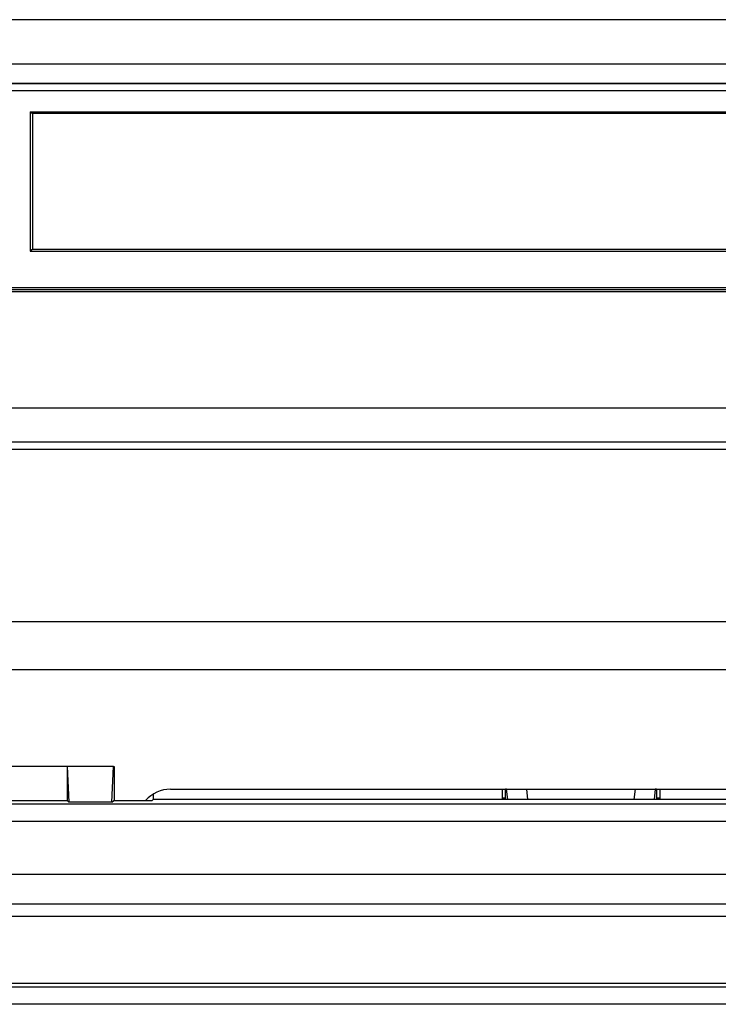
# Model space of a CAD drawing. Extents: x 0 to 420, y 0 to 297.
# Drawn here: x 299 to 314, y 130 to 151 of the extents above; entities that cross this region are included whole.
import ezdxf

# ---------------------------------------------------------------- set-up
doc = ezdxf.new("R2010")
doc.units = 0
doc.layers.get('0').update_dxf_attribs({"linetype": 'CONTINUOUS'})

msp = doc.modelspace()

# ---------------------------------------------------------------- linework, layer by layer
at = {"color": 7}
for p, q in [((351.814148, 151.343811), (245.314148, 151.343811)), ((246.359711, 150.400757), (350.768616, 150.400757)), ((246.359711, 150.398026), (350.768616, 150.398026)), ((246.775146, 149.982574), (350.353149, 149.982574)), ((246.765991, 149.975357), (350.362305, 149.975357)), ((350.362305, 149.825378), (246.765991, 149.825378)), ((298.789154, 149.375366), (298.789154, 146.393829)), ((298.789154, 149.375366), (298.845398, 149.375366)), ((298.789154, 149.375366), (298.845398, 149.333466)), ((298.845398, 149.375366), (324.589172, 149.375366)), ((298.845398, 146.431335), (298.845398, 149.333466)), ((324.532898, 149.333466), (298.845398, 149.333466)), ((298.845398, 146.431335), (298.789154, 146.393829)), ((298.845398, 146.431335), (324.532898, 146.431335)), ((298.789154, 146.393829), (324.589172, 146.393829)), ((332.051636, 145.606323), (265.07666, 145.606323)), ((272.689148, 145.568817), (324.439148, 145.568817)), ((267.064148, 145.531311), (330.064148, 145.531311)), ((348.214142, 143.03627), (248.914154, 143.03627)), ((248.914154, 142.311829), (348.214142, 142.311829)), ((248.914154, 142.159332), (348.214142, 142.159332)), ((257.949677, 138.470428), (339.178619, 138.470428)), ((258.866547, 137.445526), (338.261749, 137.445526)), ((299.576599, 135.367172), (297.551727, 135.367172)), ((300.572968, 135.367172), (299.576599, 135.367172)), ((299.576599, 135.367172), (299.612152, 134.603912)), ((299.576599, 135.367172), (299.576599, 134.639496)), ((300.537415, 134.603912), (300.572968, 135.367172)), ((300.572968, 135.367172), (300.583435, 135.367172)), ((300.583435, 135.367172), (300.583435, 134.640808)), ((301.789154, 134.881317), (320.544861, 134.881317)), ((308.878326, 134.881317), (308.878326, 134.670258)), ((308.951782, 134.657822), (308.951782, 134.881271)), ((308.974304, 134.881271), (308.951782, 134.881271)), ((308.999512, 134.657822), (308.974304, 134.881271)), ((309.398956, 134.881317), (309.424164, 134.657822)), ((311.704163, 134.657822), (311.72937, 134.881317)), ((312.153992, 134.881271), (312.128784, 134.657822)), ((312.176544, 134.881271), (312.153992, 134.881271)), ((312.176544, 134.881271), (312.176544, 134.657822)), ((312.25, 134.881317), (312.25, 134.670258)), ((297.551727, 134.639496), (299.576599, 134.639496)), ((299.576599, 134.639496), (299.612152, 134.603912)), ((300.537415, 134.603912), (299.612152, 134.603912)), ((300.537415, 134.603912), (300.57428, 134.640808)), ((300.57428, 134.640808), (301.396362, 134.640808)), ((301.396362, 134.640808), (301.425812, 134.670258)), ((301.425812, 134.670258), (301.425812, 134.781708)), ((301.425812, 134.670258), (308.878326, 134.670258)), ((308.878326, 134.695786), (308.951782, 134.695786)), ((308.878326, 134.670258), (308.878326, 134.657822)), ((312.25, 134.657822), (308.878326, 134.657822)), ((312.176544, 134.695786), (312.25, 134.695786)), ((312.25, 134.670258), (312.25, 134.657822)), ((312.25, 134.670258), (319.702515, 134.670258)), ((257.891052, 134.566711), (339.237244, 134.566711)), ((339.237244, 134.191772), (257.891052, 134.191772)), ((267.332703, 133.066254), (329.795624, 133.066254)), ((267.377441, 132.426086), (329.750854, 132.426086)), ((329.750854, 132.160919), (267.377441, 132.160919)), ((315.727356, 130.728256), (281.40097, 130.728256)), ((283.319, 130.65448), (313.809326, 130.65448)), ((313.809326, 130.279694), (283.319, 130.279694))]:
    msp.add_line(p, q, dxfattribs=at)
msp.add_arc((301.789154, 134.168823), 0.7125, 90.000003, 138.514679, dxfattribs=at)

doc.saveas('drawing.dxf')
